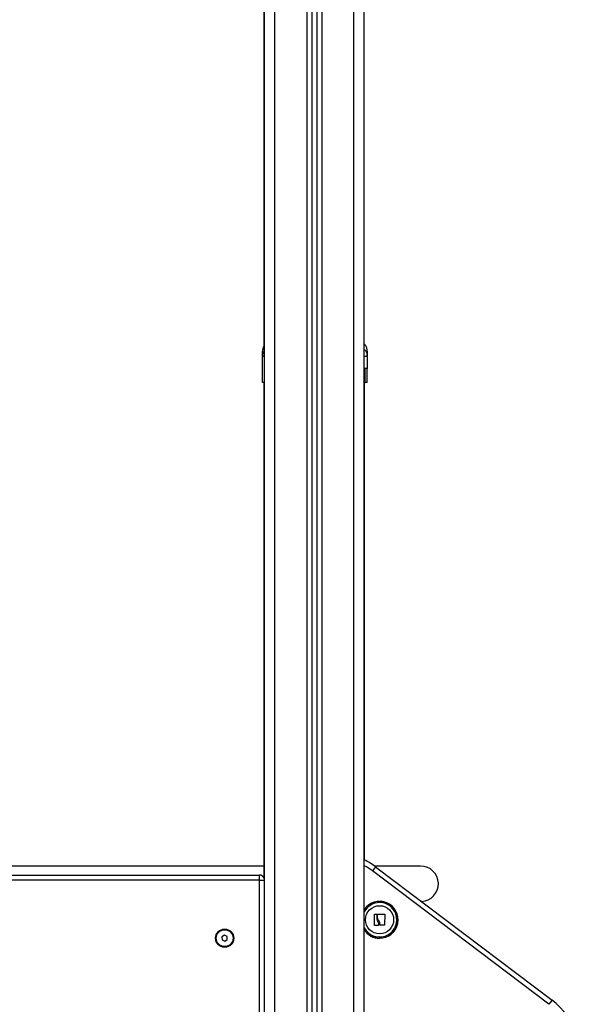
# Model space of a CAD drawing. Units: millimetres. Extents: x -8.2 to 12.2, y 0 to 17.2.
# Drawn here: x -4.3 to -3.8, y 13.6 to 14.5 of the extents above; entities that cross this region are included whole.
import ezdxf

# ---------------------------------------------------------------- set-up
doc = ezdxf.new("R2010")
doc.units = ezdxf.units.MM

# ---------------------------------------------------------------- blocks, each defined once
blk = doc.blocks.new('DDDD')
at = {"color": 7, "linetype": 'Continuous', "lineweight": 25}
for p, q in [((56.76188, 4.46335), (56.76188, 7.46299)), ((56.80688, 7.45981), (56.80688, 4.46335)), ((56.81188, 7.45945), (56.81188, 4.46335)), ((56.76163, 6.87092), (56.76163, 7.45076)), ((56.85688, 4.46335), (56.85688, 7.39057)), ((56.76013, 6.86099), (56.76038, 6.86248)), ((56.76013, 6.83635), (56.76013, 6.86099)), ((56.76036, 6.8609), (56.76013, 6.86099)), ((56.76026, 6.86251), (56.76036, 6.8609)), ((56.85938, 6.86249), (56.85963, 6.86099)), ((56.85963, 6.86099), (56.8594, 6.8609)), ((56.85941, 6.8609), (56.85951, 6.86251)), ((56.85963, 6.86099), (56.85963, 6.84935)), ((56.85713, 6.38254), (56.85713, 6.84935)), ((56.76163, 6.36553), (56.76163, 6.83635)), ((56.85963, 6.83635), (56.85763, 6.83635)), ((56.76163, 6.3769), (56.46936, 6.3769)), ((56.86755, 6.37622), (56.86454, 6.37223)), ((57.03224, 6.24552), (56.86454, 6.37223)), ((56.91036, 6.3769), (56.86664, 6.3769)), ((56.86755, 6.37622), (57.03525, 6.24951)), ((56.4671, 6.36835), (56.75713, 6.36835)), ((56.75713, 6.36335), (56.4671, 6.36335)), ((56.75713, 6.36335), (56.75713, 6.36835)), ((56.75713, 5.72335), (56.75713, 6.36335)), ((56.91126, 6.3432), (56.91127, 6.3432)), ((56.91127, 6.3432), (56.91127, 6.34319)), ((56.91136, 6.3432), (56.91127, 6.3432)), ((56.91136, 6.34312), (56.91136, 6.3432)), ((56.8665, 6.32065), (56.8665, 6.331)), ((56.86666, 6.33116), (56.86856, 6.33118)), ((56.86873, 6.33102), (56.86872, 6.32691)), ((56.8695, 6.32775), (56.8695, 6.33104)), ((56.86966, 6.3312), (56.8761, 6.33121)), ((56.87626, 6.33105), (56.87609, 6.32085)), ((56.8702, 6.32053), (56.86666, 6.32049)), ((56.87036, 6.32174), (56.87036, 6.32069)), ((56.87593, 6.32069), (56.87193, 6.32082)), ((56.72402, 6.31123), (56.72158, 6.30969)), ((56.72158, 6.30969), (56.72169, 6.30681)), ((56.72169, 6.30681), (56.72425, 6.30547)), ((56.72657, 6.30989), (56.72402, 6.31123)), ((56.72425, 6.30547), (56.72669, 6.30701)), ((56.72669, 6.30701), (56.72657, 6.30989)), ((57.03525, 6.24951), (57.03224, 6.24552))]:
    blk.add_line(p, q, dxfattribs=at)
at = {"color": 8, "linetype": 'Continuous', "lineweight": 25}
for p, q in [((56.77188, 4.46335), (56.77188, 7.46228)), ((56.80238, 7.46013), (56.80238, 4.46335)), ((56.81638, 7.45914), (56.81638, 4.46335)), ((56.84688, 4.46335), (56.84688, 7.39571)), ((56.75713, 6.36335), (56.76188, 6.36335))]:
    blk.add_line(p, q, dxfattribs=at)
at = {"color": 7, "linetype": 'Continuous', "lineweight": 25}
for centre, radius in [((56.87138, 6.32585), 0.01335), ((56.72413, 6.30835), 0.00865), ((56.72413, 6.30835), 0.008)]:
    blk.add_circle(centre, radius, dxfattribs=at)
for centre, radius, start, end in [((56.83138, 6.32835), 0.06, 52.92693, 64.84934), ((56.91036, 6.36005), 0.01685, 272.95072, 90), ((56.75713, 6.36335), 0.005, 18.19487, 90), ((56.87138, 6.32585), 0.01755, 270, 145.71145), ((56.87138, 6.32585), 0.01755, 214.28855, 270), ((56.99306, 6.19366), 0.07, 345.96376, 52.92693)]:
    blk.add_arc(centre, radius, start, end, dxfattribs=at)
at = {"color": 8, "linetype": 'Continuous', "lineweight": 25}
for centre, radius, start, end in [((56.83138, 6.32835), 0.055, 52.92693, 62.37799), ((56.87138, 6.32585), 0.01745, 270, 146.19475), ((56.87138, 6.32585), 0.01636, 90, 152.4381), ((56.87138, 6.32585), 0.01636, 207.5619, 90), ((56.87138, 6.32585), 0.01745, 213.80525, 270)]:
    blk.add_arc(centre, radius, start, end, dxfattribs=at)
at = {"color": 7, "linetype": 'Continuous', "lineweight": 25}
for points, knots in [([(56.76188, 6.87139), (56.7614, 6.87062), (56.76036, 6.86894), (56.76021, 6.86697), (56.76013, 6.8659)], [0, 0, 0, 0, 0.4600134, 1, 1, 1, 1]), ([(56.76013, 6.86099), (56.76013, 6.86196), (56.76013, 6.8639), (56.76013, 6.86556), (56.76013, 6.86579), (56.76013, 6.8659)], [0, 0, 0, 0, 0.334003, 0.666754, 1, 1, 1, 1]), ([(56.85963, 6.8659), (56.85952, 6.86694), (56.8593, 6.86909), (56.8582, 6.87146), (56.85712, 6.87241), (56.85688, 6.87262)], [0, 0, 0, 0, 0.423824, 0.87118, 1, 1, 1, 1]), ([(56.85963, 6.8659), (56.85963, 6.86579), (56.85963, 6.86556), (56.85963, 6.8639), (56.85963, 6.86196), (56.85963, 6.86099)], [0, 0, 0, 0, 0.3323113, 0.6657228, 1, 1, 1, 1]), ([(56.85963, 6.84935), (56.85959, 6.84935), (56.8595, 6.84935), (56.85877, 6.84935), (56.8579, 6.84935), (56.85713, 6.84935), (56.85688, 6.84935)], [0, 0, 0, 0, 0.286732, 0.573464, 0.860196, 1, 1, 1, 1]), ([(56.85763, 6.83635), (56.85763, 6.83653), (56.85763, 6.83688), (56.85763, 6.83837), (56.85763, 6.8402), (56.85763, 6.84208), (56.85763, 6.84409), (56.85763, 6.84597), (56.85763, 6.84746), (56.85763, 6.84845), (56.85763, 6.849), (56.85763, 6.84926), (56.85763, 6.84932), (56.85763, 6.84935)], [0, 0, 0, 0, 0.125261, 0.250566, 0.332334, 0.413764, 0.500817, 0.584869, 0.666736, 0.748931, 0.830791, 0.914787, 1, 1, 1, 1]), ([(56.85963, 6.83635), (56.85963, 6.83653), (56.85963, 6.83688), (56.85963, 6.83821), (56.85963, 6.83956), (56.85963, 6.84058), (56.85963, 6.84169), (56.85963, 6.84286), (56.85963, 6.84414), (56.85963, 6.84543), (56.85963, 6.84665), (56.85963, 6.84764), (56.85963, 6.84845), (56.85963, 6.84899), (56.85963, 6.84926), (56.85963, 6.84932), (56.85963, 6.84935)], [0, 0, 0, 0, 0.124651, 0.249425, 0.299126, 0.34835, 0.397347, 0.449086, 0.498528, 0.559701, 0.620367, 0.681148, 0.74285, 0.826436, 0.912236, 1, 1, 1, 1]), ([(56.76188, 6.83635), (56.76158, 6.83635), (56.76089, 6.83635), (56.76027, 6.83635), (56.76018, 6.83635), (56.76013, 6.83635)], [0, 0, 0, 0, 0.273886, 0.636943, 1, 1, 1, 1]), ([(56.85713, 6.83635), (56.85725, 6.83635), (56.85757, 6.83635), (56.85761, 6.83635), (56.85763, 6.83635)], [0, 0, 0, 0, 0.351057, 1, 1, 1, 1]), ([(56.8665, 6.331), (56.8665, 6.33102), (56.86651, 6.33105), (56.86653, 6.33109), (56.86655, 6.33111), (56.86657, 6.33113), (56.8666, 6.33115), (56.86663, 6.33115), (56.86665, 6.33116), (56.86666, 6.33116)], [0, 0, 0, 0, 0.248872, 0.374647, 0.498936, 0.623792, 0.749278, 0.873704, 1, 1, 1, 1]), ([(56.86856, 6.33118), (56.86858, 6.33118), (56.8686, 6.33117), (56.86864, 6.33116), (56.86868, 6.33113), (56.86872, 6.33108), (56.86872, 6.33104), (56.86873, 6.33102)], [0, 0, 0, 0, 0.12471, 0.250543, 0.500174, 0.74979, 1, 1, 1, 1]), ([(56.86872, 6.32691), (56.86877, 6.3265), (56.86886, 6.32569), (56.86926, 6.32497), (56.86946, 6.32461)], [0, 0, 0, 0, 0.501018, 1, 1, 1, 1]), ([(56.86946, 6.32461), (56.86971, 6.32416), (56.87022, 6.32325), (56.87031, 6.32224), (56.87036, 6.32174)], [0, 0, 0, 0, 0.501287, 1, 1, 1, 1]), ([(56.8695, 6.33104), (56.86951, 6.33106), (56.86951, 6.3311), (56.86954, 6.33114), (56.86957, 6.33117), (56.8696, 6.33119), (56.86963, 6.3312), (56.86965, 6.3312), (56.86966, 6.3312)], [0, 0, 0, 0, 0.249231, 0.498279, 0.624015, 0.748702, 0.874339, 1, 1, 1, 1]), ([(56.87058, 6.32523), (56.87031, 6.32561), (56.86976, 6.32638), (56.86959, 6.3273), (56.8695, 6.32775)], [0, 0, 0, 0, 0.501273, 1, 1, 1, 1]), ([(56.87178, 6.32099), (56.87175, 6.32173), (56.87169, 6.32322), (56.87095, 6.32456), (56.87058, 6.32523)], [0, 0, 0, 0, 0.500164, 1, 1, 1, 1]), ([(56.8761, 6.33121), (56.87611, 6.33121), (56.87613, 6.33121), (56.87616, 6.3312), (56.87619, 6.33118), (56.87622, 6.33116), (56.87624, 6.33114), (56.87626, 6.3311), (56.87626, 6.33107), (56.87626, 6.33105)], [0, 0, 0, 0, 0.126144, 0.250197, 0.375781, 0.500427, 0.625012, 0.750896, 1, 1, 1, 1]), ([(56.86666, 6.32049), (56.86665, 6.32049), (56.86663, 6.32049), (56.8666, 6.3205), (56.86657, 6.32051), (56.86655, 6.32053), (56.86653, 6.32056), (56.86651, 6.3206), (56.8665, 6.32063), (56.8665, 6.32065)], [0, 0, 0, 0, 0.126139, 0.250176, 0.375783, 0.500373, 0.62499, 0.75082, 1, 1, 1, 1]), ([(56.87036, 6.32069), (56.87036, 6.32067), (56.87035, 6.32063), (56.87032, 6.32058), (56.87027, 6.32055), (56.87023, 6.32053), (56.87021, 6.32053), (56.8702, 6.32053)], [0, 0, 0, 0, 0.250305, 0.49945, 0.748806, 0.875373, 1, 1, 1, 1]), ([(56.87193, 6.32082), (56.87192, 6.32083), (56.8719, 6.32083), (56.87186, 6.32084), (56.87181, 6.32087), (56.87178, 6.32093), (56.87178, 6.32097), (56.87178, 6.32099)], [0, 0, 0, 0, 0.125065, 0.250563, 0.500117, 0.749764, 1, 1, 1, 1]), ([(56.87609, 6.32085), (56.87609, 6.32084), (56.87609, 6.32082), (56.87608, 6.32079), (56.87606, 6.32076), (56.87604, 6.32073), (56.87602, 6.32071), (56.87599, 6.3207), (56.87596, 6.32069), (56.87594, 6.32069), (56.87593, 6.32069)], [0, 0, 0, 0, 0.125923, 0.249842, 0.375393, 0.499684, 0.624317, 0.749776, 0.873941, 1, 1, 1, 1])]:
    blk.add_open_spline(points, degree=3, knots=knots, dxfattribs=at)
at = {"color": 8, "linetype": 'Continuous', "lineweight": 25}
for points, knots in [([(56.76038, 6.86248), (56.76043, 6.86301), (56.76058, 6.86439), (56.76138, 6.86557), (56.76188, 6.8663)], [0, 0, 0, 0, 0.377288, 1, 1, 1, 1]), ([(56.85688, 6.8675), (56.85711, 6.8673), (56.85819, 6.86639), (56.85912, 6.86459), (56.85932, 6.863), (56.85938, 6.86249)], [0, 0, 0, 0, 0.1561152, 0.7263855, 1, 1, 1, 1]), ([(56.76188, 6.8608), (56.76158, 6.86081), (56.76091, 6.86083), (56.76044, 6.86087), (56.76036, 6.8609), (56.76036, 6.8609)], [0, 0, 0, 0, 0.436535, 0.986137, 1, 1, 1, 1]), ([(56.8594, 6.8609), (56.8594, 6.8609), (56.85932, 6.86087), (56.85874, 6.86083), (56.85791, 6.86079), (56.85713, 6.86078), (56.85688, 6.86078)], [0, 0, 0, 0, 0.009614, 0.398108, 0.804178, 1, 1, 1, 1])]:
    blk.add_open_spline(points, degree=3, knots=knots, dxfattribs=at)

msp = doc.modelspace()

# ---------------------------------------------------------------- block references
msp.add_blockref('DDDD', (-60.8217, 7.36127))

doc.saveas('drawing.dxf')
